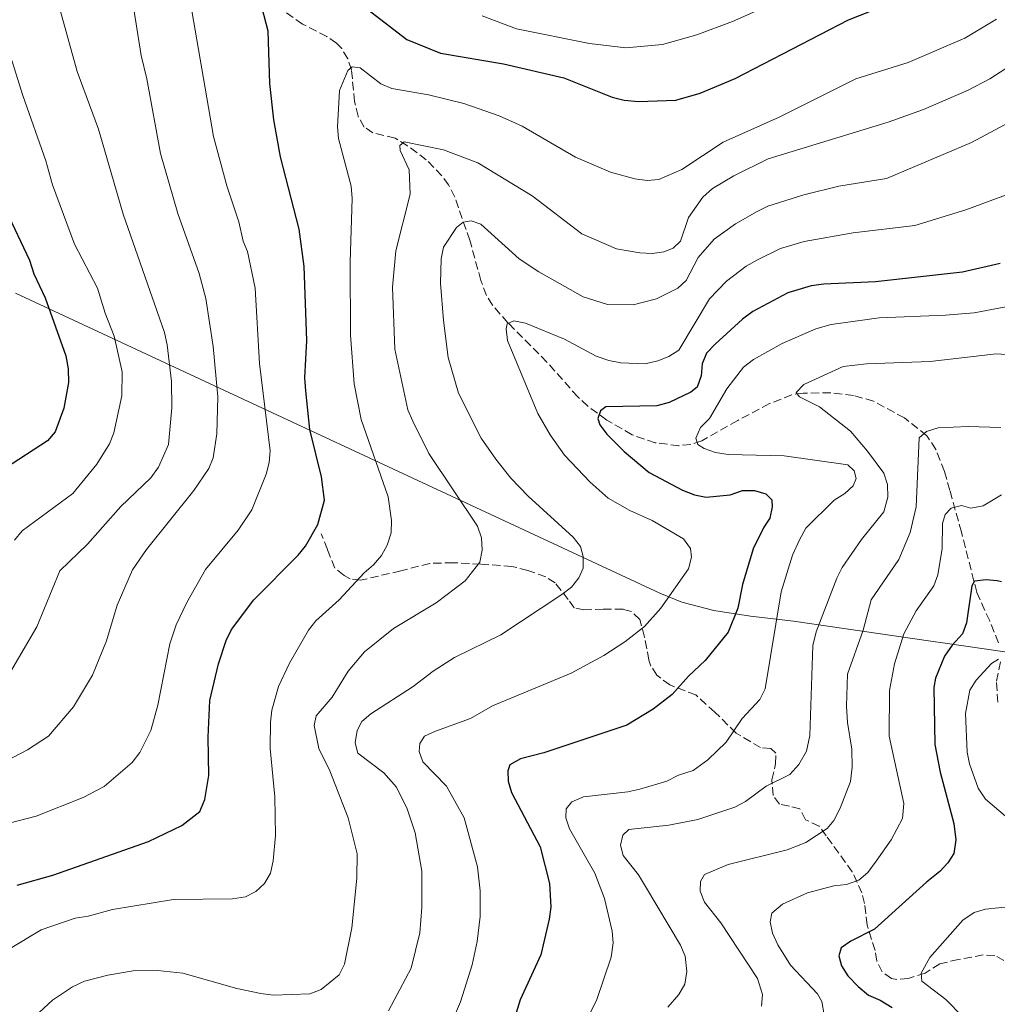
# Model space of a CAD drawing. Units: metres. Extents: x 641560 to 645020, y 4729883 to 4732266.
# Drawn here: x 642338 to 642544, y 4731094 to 4731302 of the extents above; entities that cross this region are included whole.
import ezdxf

# ---------------------------------------------------------------- set-up
doc = ezdxf.new("R2010")
doc.units = ezdxf.units.M
doc.header["$MEASUREMENT"] = 0
doc.linetypes.add('DGN Style 3', pattern=[2.435891, 1.739922, -0.695969])
for name, color, linetype, lineweight in [('Barranco lineal', 142, 'DGN Style 3', 13), ('Curva de nivel directora', 30, 'Continuous', 30), ('Curva de nivel intermedia', 30, 'Continuous', 0), ('Límite de municipio', 7, 'Continuous', 0), ('Senda', 7, 'DGN Style 3', 0)]:
    doc.layers.add(name, color=color, linetype=linetype, lineweight=lineweight)

msp = doc.modelspace()

# ---------------------------------------------------------------- linework, layer by layer
at = {"layer": 'Barranco lineal', "color": 142, "linetype": 'DGN Style 3', "lineweight": 13}
for points in [[(642544.73, 4731170.54, 521.66), (642542.84, 4731175.15, 523.63), (642540.11, 4731181.22, 525.62), (642536.87, 4731193.94, 528.16), (642534.41, 4731202.77, 532.41), (642533.25, 4731206.82, 533.45), (642531.45, 4731211.45, 534.41), (642529.56, 4731214.37, 535.09), (642524.82, 4731218.13, 536.26), (642518.28, 4731221.65, 537.29), (642514.04, 4731222.91, 538.08), (642509.19, 4731223.44, 539.09), (642503.4, 4731223.38, 540.07), (642500.95, 4731223.02, 540.47), (642496.23, 4731221.15, 541.38), (642489.51, 4731217.58, 543.15), (642481.89, 4731213.31, 545.69), (642479.57, 4731212.51, 546.2), (642477.06, 4731212.25, 546.66), (642472.06, 4731212.88, 547.57), (642467.15, 4731214.56, 548.79), (642461.82, 4731217.68, 549.91), (642457.8, 4731220.62, 550.16), (642455.67, 4731222.59, 550.49), (642449.14, 4731229.95, 552.26), (642440.88, 4731238.27, 554.23), (642437.63, 4731242, 555.23), (642436.35, 4731244.07, 555.8), (642435.16, 4731247.22, 556.64), (642432.82, 4731255.73, 558.87), (642429.63, 4731264.88, 561.33), (642428.34, 4731267.44, 561.93), (642426.9, 4731269.41, 562.43), (642423.61, 4731272.78, 563.37), (642419.66, 4731275.74, 564.37), (642416.99, 4731277.36, 565.01), (642412.31, 4731278.51, 566.28), (642410.49, 4731279.71, 566.81), (642409.18, 4731281.98, 567.16), (642408.42, 4731285.09, 567.56), (642407.79, 4731291.79, 569.81), (642406.98, 4731294.13, 570.06), (642405.71, 4731296.3, 570.19), (642404.62, 4731297.46, 570.41), (642402.53, 4731298.88, 570.97), (642397.42, 4731301.49, 572.35), (642389.41, 4731307.2, 574.1)], [(642544.54, 4731157.95, 517.33), (642544.27, 4731162.41, 518.58), (642545.22, 4731167.11, 520.2)]]:
    msp.add_polyline3d(points, dxfattribs=at)
at = {"layer": 'Curva de nivel directora', "color": 30, "linetype": 'Continuous', "lineweight": 30, "flags": 128}
for points, elevation in [([(642337.01, 4731119.24), (642344.56, 4731121.33), (642364.82, 4731128.48), (642371.89, 4731131.84), (642375.66, 4731134.79), (642376.78, 4731137.36), (642377.56, 4731142.41), (642377.42, 4731150.53), (642377.8, 4731158.29), (642379.67, 4731166.08), (642381.26, 4731171.04), (642382.38, 4731173.37), (642387.14, 4731179.62), (642396.49, 4731189.06), (642398.06, 4731191.01), (642400.67, 4731195.6), (642402.05, 4731200.69), (642401.44, 4731205.69), (642398.99, 4731215.71), (642398.1, 4731223.83), (642397.94, 4731226.62), (642398.3, 4731234.53), (642397.77, 4731250.16), (642396.7, 4731258.1), (642392.78, 4731273.38), (642391.32, 4731281.21), (642390.5, 4731288.9), (642390.12, 4731299.97), (642388.38, 4731306.82)], 575), ([(642410.95, 4731304.82), (642419.51, 4731298.21), (642426.65, 4731295.33), (642439.98, 4731293.09), (642452.75, 4731290.11), (642462.97, 4731286.04), (642465.46, 4731285.38), (642468.51, 4731285.11), (642476.43, 4731285.42), (642481.55, 4731286.85), (642488.96, 4731289.97), (642512.97, 4731302.37), (642520.27, 4731305.28)], 575), ([(642329.54, 4731272.71), (642339.61, 4731251.52), (642340.57, 4731248.62), (642342.98, 4731243.58), (642347.36, 4731231.3), (642347.81, 4731228.49), (642347.86, 4731225.6), (642346.89, 4731220.21), (642345.1, 4731215.18), (642343.43, 4731213.31), (642334.36, 4731207.38)], 600), ([(642545.07, 4731250.84), (642537.07, 4731249.01), (642518.66, 4731246.94), (642507.77, 4731246.43), (642505.07, 4731246.08), (642500.1, 4731244.62), (642492.69, 4731240.65), (642490.51, 4731239.07), (642484.72, 4731233.76), (642482.9, 4731231.81), (642481.96, 4731229.57), (642481.75, 4731227.03), (642480.91, 4731224.67), (642479.6, 4731223.61), (642475.02, 4731221.42), (642472.42, 4731220.7), (642461.63, 4731220.5), (642460.5, 4731219.61), (642459.9, 4731218.04), (642460.32, 4731216.7), (642461.84, 4731214.71), (642465.46, 4731211.05)], 550), ([(642465.46, 4731211.05), (642470.76, 4731206.61), (642477.84, 4731202.84), (642480.37, 4731201.82), (642482.82, 4731201.36), (642487.89, 4731201.87), (642490.52, 4731202.76), (642493.09, 4731202.74), (642495.5, 4731202.09), (642496.73, 4731200.76), (642496.82, 4731199.33), (642496.32, 4731196.88), (642495.04, 4731194.99), (642492.76, 4731190.44), (642490.54, 4731182.88), (642489.54, 4731177.84), (642487.53, 4731172.79), (642482.61, 4731166.75), (642479.07, 4731163.45), (642475.64, 4731159.6), (642471.62, 4731156.51), (642466.06, 4731153.09), (642448.47, 4731147.22), (642443.56, 4731146), (642441.29, 4731144.67), (642440.85, 4731143.44), (642440.95, 4731141.22), (642441.62, 4731138.81), (642447.7, 4731127.34), (642449.72, 4731119.61), (642449.95, 4731114.57), (642449.64, 4731112.03), (642447.84, 4731104.5), (642443.45, 4731094.97), (642441.19, 4731087.6)], 550), ([(642545.36, 4731183.4), (642544.44, 4731183.67), (642542.1, 4731183.86), (642539.61, 4731183.55), (642539.05, 4731182.62), (642537.96, 4731174.74), (642537.06, 4731172.41), (642534.9, 4731170.05), (642533.29, 4731167.72), (642531.37, 4731163.06), (642531.03, 4731161.08), (642531.24, 4731148.97), (642532.34, 4731143.16), (642535.26, 4731132.31), (642535.65, 4731128.8), (642535.24, 4731125.95), (642533.97, 4731123.94), (642532.29, 4731122.09), (642529.44, 4731119.87), (642518.49, 4731109.9), (642513.48, 4731107.36), (642511.41, 4731105.97), (642510.92, 4731104.25), (642511.5, 4731102.15), (642512.82, 4731100.03), (642514.99, 4731097.76), (642517.17, 4731095.92), (642519.68, 4731094.88), (642522.2, 4731093.36)], 525)]:
    msp.add_lwpolyline(points, dxfattribs=dict(at, elevation=elevation))
at = {"layer": 'Curva de nivel intermedia', "color": 30, "linetype": 'Continuous', "lineweight": 0, "flags": 128}
for points, elevation in [([(642347.85, 4731355.34), (642347.28, 4731352.91), (642346.28, 4731344.42), (642343.98, 4731334.13), (642343.7, 4731328.79), (642344.28, 4731313.3), (642345.76, 4731305.73), (642349.74, 4731291.44), (642354.22, 4731279.25), (642359.45, 4731261.27), (642368.22, 4731236.22), (642368.81, 4731233.57), (642369.67, 4731225.84), (642369.78, 4731220.29), (642369.06, 4731212.54), (642366.96, 4731207.72), (642365.32, 4731205.45), (642358.95, 4731199.35), (642351.9, 4731191.41), (642346.03, 4731185.73), (642341.22, 4731173.91), (642335.62, 4731164.38)], 590), ([(642360.04, 4731315.36), (642363.29, 4731294.88), (642364.49, 4731289.88), (642367.37, 4731274.07), (642371.05, 4731261.37), (642375.53, 4731248.71), (642376.95, 4731243.4), (642378.48, 4731233.25), (642379.51, 4731222.63), (642379.26, 4731214.79)], 585), ([(642509.6, 4731311.53), (642488.38, 4731302.01), (642480.88, 4731299.24), (642473.57, 4731297.15), (642465.82, 4731296.5), (642458.12, 4731297.41), (642442.69, 4731300.51), (642435.46, 4731303.27)], 580), ([(642468.8, 4731253.08), (642471.42, 4731252.95), (642473.9, 4731253.32), (642475.88, 4731254.06), (642477.38, 4731255.52), (642479.07, 4731260.59), (642482.13, 4731264.88), (642484.19, 4731266.71), (642488.68, 4731269.41), (642495.98, 4731272.95), (642521.32, 4731280.76), (642528.8, 4731283.44), (642538.29, 4731287.5), (642542.89, 4731289.9), (642551.81, 4731295.69), (642553.92, 4731297.43), (642557.7, 4731301.24), (642562.95, 4731307.51)], 565), ([(642374.01, 4731304.28), (642378.57, 4731277.7), (642381.41, 4731267.29), (642383.93, 4731259.63), (642384.86, 4731255.58), (642385.8, 4731253.34), (642387.42, 4731245.61), (642388.34, 4731229.63), (642390.59, 4731211.17), (642390.38, 4731208.68), (642389.71, 4731206.24), (642386.69, 4731198.67), (642383.82, 4731194.34), (642376.86, 4731186.06), (642372.95, 4731179.09), (642370.69, 4731174.33), (642369.36, 4731170.31), (642366.8, 4731157.36)], 580), ([(642408.32, 4731225.35), (642407.57, 4731235.62), (642407.52, 4731251.2), (642407.94, 4731264.59), (642407.69, 4731267.19), (642405.04, 4731277.26), (642404.8, 4731279.78), (642405.27, 4731287.42), (642407.01, 4731291.68), (642407.96, 4731292.43), (642409.64, 4731292.23), (642414.01, 4731288.83), (642416.31, 4731287.85), (642424.07, 4731286.5), (642431.54, 4731284.72), (642439.05, 4731282.05), (642443.88, 4731279.91), (642455.16, 4731273.35), (642462.56, 4731270.18), (642467.75, 4731268.75), (642470.35, 4731268.38), (642472.84, 4731268.59), (642477.69, 4731270.74), (642486.46, 4731276.52), (642498.29, 4731281.81), (642514.5, 4731289.88), (642525.57, 4731293.38), (642537.59, 4731298.51), (642544.26, 4731302.54)], 570), ([(642334.24, 4731299.21), (642338.25, 4731286.35), (642343.12, 4731272.55), (642344.5, 4731267.49), (642349.17, 4731254.92), (642354.05, 4731245.57), (642355.64, 4731240.28), (642357.56, 4731235.42), (642359.26, 4731227.86), (642359.19, 4731222.78), (642357.48, 4731214.98), (642356.59, 4731212.63), (642353.88, 4731208.31), (642348.82, 4731202.13), (642338.07, 4731194.2), (642336.47, 4731192.27)], 595), ([(642548.09, 4731281.31), (642539, 4731276.4), (642521, 4731268.84), (642510.93, 4731267.19), (642503.48, 4731265.38), (642495.9, 4731262.93), (642493.66, 4731261.82), (642489.07, 4731259.19), (642484.5, 4731255.99), (642481.17, 4731252.07), (642478.62, 4731247.25), (642476.84, 4731245.6), (642472.34, 4731243.36), (642467.36, 4731242.05), (642461.98, 4731242.15), (642456.81, 4731243.77), (642447.45, 4731249.06), (642443.26, 4731251.83), (642435.17, 4731259.13), (642433.14, 4731259.88), (642431.4, 4731259.58), (642429.97, 4731258.46), (642427.22, 4731254.25), (642426.73, 4731251.8)], 560), ([(642340.67, 4731091.33), (642344.5, 4731094.88), (642348.76, 4731097.72), (642351.25, 4731098.9), (642356.24, 4731100.15), (642361.56, 4731101.07), (642366.75, 4731101.19), (642372.07, 4731100.62), (642383.53, 4731097.35), (642388.63, 4731096.31), (642391.21, 4731095.96), (642398.95, 4731096.25), (642401.38, 4731097.11), (642405.19, 4731100.25), (642406.27, 4731102.52), (642407.88, 4731110.22), (642408.88, 4731120.72), (642408.97, 4731125.84), (642407.1, 4731133.5), (642403.2, 4731143.43), (642400.85, 4731148.13), (642399.86, 4731153.04), (642400.29, 4731155.04), (642403.67, 4731159.01), (642407.05, 4731164.51), (642410.57, 4731168.65), (642416.68, 4731173.55), (642425.67, 4731178.97), (642431.81, 4731183.63), (642434.91, 4731187.62), (642435.47, 4731190.17), (642435.32, 4731192.75), (642434.45, 4731195.24), (642424.18, 4731210.6), (642420.73, 4731217.46), (642419.7, 4731219.83), (642416.92, 4731232.7), (642416.47, 4731245.78), (642417.2, 4731253.52), (642420.18, 4731265.52), (642419.96, 4731270.66), (642418.06, 4731274.72), (642418.03, 4731275.8), (642418.95, 4731276.57), (642427.25, 4731274.91), (642434.53, 4731272.13), (642446.05, 4731265.15), (642456.55, 4731257.12), (642463.84, 4731253.93), (642468.8, 4731253.08)], 565), ([(642547.53, 4731265.78), (642537.8, 4731262.15), (642526.97, 4731258.88), (642513.92, 4731257.29), (642503.56, 4731255.45), (642498.55, 4731253.96), (642493.73, 4731251.63), (642491.32, 4731250.25), (642487.17, 4731247.1)], 555), ([(642426.73, 4731251.8), (642426.65, 4731246.69), (642427.26, 4731238.73), (642428.27, 4731230.9), (642430.43, 4731223.37), (642435.24, 4731213.88), (642438.31, 4731209.38), (642441.51, 4731205.41), (642445.2, 4731201.58), (642454.7, 4731192.86), (642456.27, 4731190.93), (642456.84, 4731188.83), (642456.79, 4731186.33), (642455.87, 4731184.26), (642454.37, 4731182.27), (642452.31, 4731180.74), (642439.36, 4731172.2), (642429.59, 4731167.43), (642425.05, 4731164.53), (642420.8, 4731161.31), (642411.9, 4731155.48), (642409.95, 4731153.9), (642408.97, 4731151.99), (642408.53, 4731149.38), (642409.12, 4731147.15), (642414.63, 4731142.98), (642417.32, 4731139.94), (642419.54, 4731135.36), (642421.27, 4731130.27), (642422.68, 4731122.21), (642422.66, 4731114.5), (642422.23, 4731109.13), (642420.44, 4731101.63), (642415.63, 4731092.6)], 560), ([(642487.17, 4731247.1), (642483.57, 4731243.35), (642477.03, 4731232.44), (642474.93, 4731231.13), (642472.6, 4731230.24), (642469.93, 4731229.55), (642464.75, 4731229.8), (642462.26, 4731230.29), (642459.57, 4731231.18), (642452.87, 4731234.83), (642444.63, 4731238.16), (642442.13, 4731238.65), (642440.75, 4731238.03), (642440.51, 4731236.97), (642440.79, 4731234.49), (642447.24, 4731219.09), (642449.82, 4731214.54), (642452.86, 4731210.28), (642458.28, 4731204.56), (642462.13, 4731201.13), (642466.72, 4731198.55), (642471.42, 4731196.43), (642478.03, 4731192.51), (642479.53, 4731190.51), (642479.71, 4731188.63), (642479.13, 4731186.19), (642473.22, 4731177.86), (642469.8, 4731174), (642465.61, 4731170.7), (642461.2, 4731167.81), (642454.29, 4731164.09), (642437.64, 4731157.2), (642433, 4731154.52), (642425.53, 4731151.85), (642423.23, 4731150.73), (642422.23, 4731149.23), (642422.13, 4731147.51), (642422.91, 4731145.35), (642427.87, 4731140.16), (642431.63, 4731133.46), (642434.43, 4731123.08), (642434.98, 4731118.05), (642435, 4731112.57), (642434.35, 4731107.3), (642433.34, 4731102.38), (642430.84, 4731094.55), (642427.82, 4731087.44)], 555), ([(642558.95, 4731244.04), (642539.57, 4731240.38), (642533.48, 4731239.86), (642519.46, 4731239.33), (642509.31, 4731237.88), (642506.07, 4731237.02), (642498.89, 4731233.86), (642492.89, 4731230.53), (642490.77, 4731228.88), (642487.24, 4731224.3), (642483.52, 4731217.98), (642481.67, 4731216.11), (642480.62, 4731213.82), (642481.07, 4731212.53), (642482.44, 4731211.63), (642484.8, 4731210.82), (642487.53, 4731210.37), (642499.38, 4731210.09), (642512.79, 4731208.21), (642514.16, 4731206.93), (642514.61, 4731205.29), (642513.98, 4731203.75), (642512.21, 4731202.13), (642509.93, 4731200.72), (642503.91, 4731194.77), (642502.57, 4731192.35), (642501.09, 4731189.06), (642498.72, 4731181.32), (642495.36, 4731160.78), (642494.23, 4731158.55), (642490.49, 4731154.52), (642487.09, 4731149.51), (642483.16, 4731145.72), (642480.1, 4731143.49), (642476.97, 4731142.51), (642474.54, 4731141.24), (642468.81, 4731139.53), (642466.29, 4731138.95), (642456.88, 4731137.94), (642454.44, 4731136.83), (642453.24, 4731135.35), (642453.12, 4731133.51), (642453.89, 4731131.13), (642459.31, 4731121.73), (642461.35, 4731116.4), (642462.97, 4731109.52), (642463.13, 4731107.02), (642462.76, 4731103.97), (642459.63, 4731094.78), (642453.1, 4731081.88)], 545), ([(642551.79, 4731231.22), (642544.22, 4731231.69), (642530.21, 4731230.07), (642516.79, 4731229.6), (642511.8, 4731229.02), (642503.49, 4731225.23), (642501.9, 4731223.52), (642502.57, 4731222.57), (642506.82, 4731220.45), (642513.36, 4731215.36), (642517, 4731211.12), (642520.42, 4731206.43), (642521.2, 4731204.05), (642521.31, 4731201.37), (642520.44, 4731198.26), (642515.72, 4731192.42), (642511.6, 4731186.45), (642510.46, 4731184.22), (642506.09, 4731172.88), (642505.44, 4731169.93), (642504.81, 4731150.93), (642504.07, 4731147.57), (642502.48, 4731144.75), (642500.57, 4731142.63), (642495.51, 4731140.16), (642491.14, 4731136.93), (642488.93, 4731135.75), (642481.07, 4731133.11), (642474.97, 4731131.93), (642466.47, 4731131.02), (642465.18, 4731129.84), (642464.69, 4731127.69), (642465.26, 4731125.47), (642468.52, 4731121.38), (642470.03, 4731118.96), (642477.4, 4731106.51), (642478.37, 4731104.21), (642478.73, 4731100.93), (642478.31, 4731098.24), (642477.09, 4731096.06), (642474.72, 4731093.42)], 540), ([(642335.21, 4731105.63), (642342.13, 4731109.79), (642349.32, 4731112.26), (642352.09, 4731112.67), (642357.21, 4731114.08), (642370.14, 4731116.19), (642382.61, 4731116.34), (642385.32, 4731116.74), (642387.57, 4731117.85), (642389.4, 4731119.55), (642390.67, 4731121.76), (642391.22, 4731124.38), (642391.67, 4731129.71), (642391.53, 4731137.9), (642390.55, 4731148.15), (642390.64, 4731153.71), (642390.9, 4731156.25), (642392.31, 4731161.26), (642394.67, 4731166.21), (642398.71, 4731173.18), (642400.21, 4731175.18), (642405.17, 4731179.61), (642410.48, 4731185.32), (642412.43, 4731187), (642414.1, 4731189.03), (642415.34, 4731191.2), (642416.21, 4731193.82), (642416.27, 4731196.43), (642415.57, 4731201.46), (642409.82, 4731217.78), (642408.32, 4731225.35)], 570), ([(642379.26, 4731214.79), (642378.54, 4731209.71), (642377.57, 4731207.41), (642374.39, 4731202.74), (642364.39, 4731190.28), (642361.44, 4731185.98), (642358.21, 4731178.51), (642355.93, 4731170.97), (642352.97, 4731163.68), (642348.93, 4731156.95), (642343.68, 4731150.77), (642339.23, 4731147.84), (642334.8, 4731145.52)], 585), ([(642545.21, 4731216.13), (642538.31, 4731216.33), (642531.95, 4731216.02), (642529.47, 4731215.29), (642527.88, 4731213.92), (642527.25, 4731199.3), (642526.02, 4731193.88), (642523.61, 4731188.19), (642517.78, 4731179.65), (642516.05, 4731173.18), (642512.76, 4731163.92), (642512.57, 4731157.09), (642512.78, 4731153.63), (642513.7, 4731148.03), (642513.71, 4731144.22), (642513.38, 4731141.15), (642511.18, 4731135.51), (642509.85, 4731132.88), (642508.42, 4731131.21), (642503.94, 4731128.27), (642499.98, 4731126.69), (642487.46, 4731123.63), (642482.48, 4731121.49), (642481.62, 4731120), (642481.57, 4731117.93), (642482.46, 4731115.65), (642485.91, 4731111.26), (642493.67, 4731099.47), (642494.76, 4731096.07), (642494.57, 4731093.58)], 535), ([(642545.31, 4731201.84), (642541.48, 4731199.55), (642538.84, 4731199), (642536.84, 4731199.58), (642534.7, 4731199.04), (642533.45, 4731197.72), (642532.88, 4731195.75), (642532.77, 4731190.5), (642531.87, 4731184.92), (642531.04, 4731182.56), (642527.29, 4731177.29), (642524.64, 4731172.41), (642522.69, 4731166.05), (642521.66, 4731160.42), (642521.57, 4731150.73), (642524.7, 4731136.51), (642524.37, 4731133.33), (642521.98, 4731128.84), (642518.85, 4731124.33), (642517.06, 4731121.88), (642515.15, 4731120.28), (642512.57, 4731119.35), (642509.85, 4731119.09), (642504.25, 4731117.6), (642498.96, 4731115.17), (642496.77, 4731113.29), (642496.41, 4731111.48), (642496.9, 4731109.03), (642498.03, 4731106.6), (642500.68, 4731102.29), (642506.38, 4731096.24), (642507.32, 4731094.57), (642507.84, 4731091.81)], 530), ([(642544.73, 4731167.07), (642543.23, 4731166.18), (642540, 4731162.63), (642538.65, 4731160.49), (642537.71, 4731155.55), (642538.1, 4731147.38), (642538.59, 4731144.94), (642540.37, 4731139.79), (642541.97, 4731137.46), (642546.15, 4731133.81)], 520), ([(642366.8, 4731157.36), (642365.32, 4731151.97), (642362.96, 4731147.28), (642361.39, 4731145.18), (642355.44, 4731140.12), (642350.99, 4731137.76), (642341.02, 4731133.85), (642333.41, 4731131.82)], 580), ([(642547.48, 4731114.68), (642541.95, 4731114.11), (642539.55, 4731113.41), (642537.16, 4731111.84), (642530.14, 4731103.88), (642528.31, 4731100.61), (642528.47, 4731098.93), (642533.54, 4731095.02), (642537.15, 4731091.37)], 520)]:
    msp.add_lwpolyline(points, dxfattribs=dict(at, elevation=elevation))
at = {"layer": 'Límite de municipio', "color": 7, "linetype": 'Continuous', "lineweight": 0}
msp.add_polyline3d([(642336.66, 4731244.54, 602.16), (642473.04, 4731181.05, 555.18), (642477.66, 4731179.12, 553.91), (642484.45, 4731177.37, 551.5), (642492.24, 4731176.14, 547.88), (642501.31, 4731175.08, 542.9), (642530.35, 4731170.87, 527.15), (642533.41, 4731170.42, 525.73), (642670.29, 4731150.58, 503.15)], dxfattribs=at)
at = {"layer": 'Senda', "color": 7, "linetype": 'DGN Style 3', "lineweight": 0}
msp.add_polyline3d([(642550.17, 4731101.02, 514.95), (642543.91, 4731104.34, 516.41), (642541.48, 4731104.45, 517.04), (642536.26, 4731103.49, 518.07), (642532.28, 4731102.6, 519.41), (642529.2, 4731100.63, 519.72), (642525.6, 4731099.5, 520.62), (642523.19, 4731099.25, 521.29), (642522.07, 4731099.45, 521.59), (642520.06, 4731100.88, 521.91), (642518.93, 4731103.16, 522.77), (642518.57, 4731105.4, 523.69), (642516.91, 4731110.77, 525.71), (642516.34, 4731115.36, 527.51), (642515.75, 4731117.57, 528.53), (642513.76, 4731122.06, 530.79), (642508.24, 4731129.68, 534.4), (642506.78, 4731131.69, 536.04), (642503.86, 4731133.08, 536.27), (642502.68, 4731135.4, 536.49), (642500.44, 4731135.92, 537.32), (642498.35, 4731136.4, 537.84), (642497.01, 4731138.2, 539), (642496.74, 4731141.51, 540.22), (642497.54, 4731144.92, 541.21), (642497.61, 4731147.19, 541.74), (642496.53, 4731148.17, 541.81), (642494.36, 4731148.34, 542.41), (642489.18, 4731151.42, 544.7), (642484.67, 4731155.83, 547.13), (642480.67, 4731159.48, 548.85), (642475.16, 4731161.61, 550.5), (642472.4, 4731163.68, 551.16), (642471.15, 4731165.61, 552.2), (642470.73, 4731166.88, 552.82), (642469.81, 4731171.75, 554.69), (642468.78, 4731175.45, 555.52), (642467.03, 4731177.16, 556.31), (642465.25, 4731177.63, 556.86), (642461.07, 4731177.67, 557.46), (642456.95, 4731177.53, 558.59), (642454.93, 4731177.95, 558.81), (642453.63, 4731179.71, 559.71), (642450.87, 4731183.21, 560.83), (642448.9, 4731184.47, 561.65), (642445.12, 4731185.86, 562.36), (642441.73, 4731186.71, 562.55), (642435.16, 4731187.19, 564.43), (642429.25, 4731187.49, 565.33), (642424.35, 4731187.35, 566.41), (642418.21, 4731185.77, 567.57), (642409.71, 4731183.78, 569.66), (642407.5, 4731184.1, 570.75), (642406.2, 4731184.81, 571.39), (642404.26, 4731186.32, 572.01), (642402.68, 4731190.3, 573.41), (642401.4, 4731193.62, 573.86)], dxfattribs=at)

doc.saveas('drawing.dxf')
